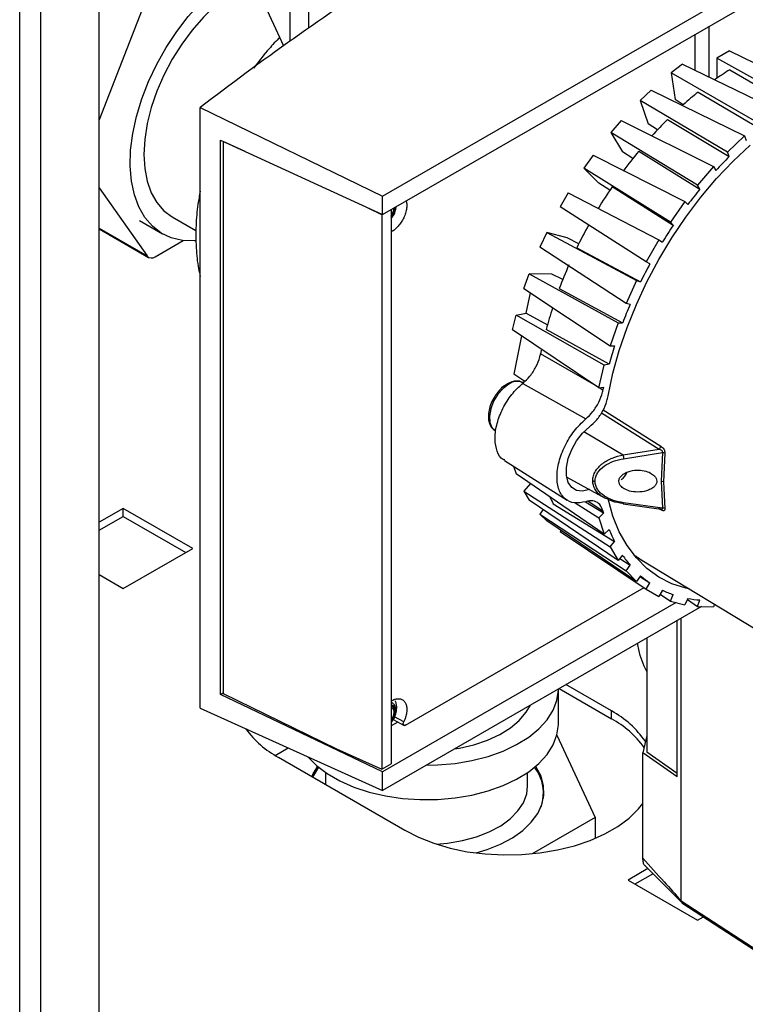
# Paper-space layout 'Blatt2' of a CAD drawing. Units: millimetres. Extents: x 0 to 420, y 0 to 297.
# Drawn here: x 361 to 372, y 76 to 91 of the extents above; entities that cross this region are included whole.
import ezdxf

# ---------------------------------------------------------------- set-up
doc = ezdxf.new("R2010")
doc.units = ezdxf.units.MM

psp = doc.layouts.new('Blatt2')

# ---------------------------------------------------------------- linework, layer by layer
at = {"color": 1, "linetype": 'Continuous', "lineweight": 30}
for p, q in [((361.3, 72.855), (361.3, 134.266)), ((361.625, 72.667), (361.625, 134.079)), ((365.46, 91.116), (365.46, 91.978)), ((365.743, 91.815), (365.743, 91.316)), ((362.523, 88.236), (363.262, 87.81)), ((370.134, 85.831), (369.316, 86.305)), ((370.276, 85.748), (370.22, 85.781)), ((370.252, 85.397), (371.14, 84.837)), ((370.28, 85.445), (371.167, 84.885)), ((369.984, 85.107), (370.586, 84.751)), ((370.046, 84.036), (370.276, 83.888)), ((371.167, 83.904), (371.131, 83.925)), ((370.749, 83.214), (370.849, 83.147)), ((367.21, 80.641), (367.066, 80.717))]:
    psp.add_line(p, q, dxfattribs=at)
at = {"color": 7, "linetype": 'Continuous', "lineweight": 30}
for p, q in [((362.523, 72.149), (362.523, 133.56)), ((366.882, 88.733), (376.625, 94.346)), ((366.882, 88.447), (374.699, 92.95)), ((364.832, 92.187), (365.362, 91.046)), ((363.262, 91.811), (362.523, 89.906)), ((371.695, 90.667), (371.695, 91.219)), ((371.91, 90.563), (371.91, 91.344)), ((372.222, 90.965), (372.03, 90.854)), ((372.222, 90.965), (373.458, 90.371)), ((371.502, 90.76), (371.327, 90.628)), ((371.502, 90.76), (372.952, 90.058)), ((373.182, 90.212), (372.03, 90.854)), ((372.03, 90.854), (372.03, 90.547)), ((372.679, 89.851), (371.327, 90.628)), ((371.327, 90.628), (371.388, 90.219)), ((372.228, 90.675), (373.182, 90.122)), ((371.018, 90.364), (370.85, 90.204)), ((371.018, 90.364), (372.455, 89.66)), ((371.742, 90.333), (372.691, 89.77)), ((372.192, 89.41), (370.85, 90.204)), ((370.85, 90.204), (370.97, 89.846)), ((371.511, 90.138), (371.388, 90.219)), ((364.078, 90.097), (366.882, 88.733)), ((364.078, 80.85), (364.078, 90.097)), ((370.556, 89.895), (370.398, 89.711)), ((370.556, 89.895), (371.979, 89.186)), ((371.115, 89.751), (370.97, 89.846)), ((371.271, 89.911), (372.217, 89.339)), ((371.733, 88.899), (370.398, 89.711)), ((370.398, 89.711), (370.575, 89.413)), ((364.39, 81.063), (364.39, 89.591)), ((364.39, 89.591), (366.882, 88.447)), ((364.43, 89.57), (364.433, 89.572)), ((364.43, 89.57), (364.43, 81.079)), ((364.771, 89.416), (364.43, 89.57)), ((372.455, 89.66), (372.192, 89.41)), ((372.455, 89.66), (372.479, 89.588)), ((370.734, 89.309), (370.575, 89.413)), ((370.826, 89.422), (371.769, 88.84)), ((372.217, 89.339), (372.192, 89.41)), ((370.127, 89.363), (369.984, 89.161)), ((370.127, 89.363), (371.536, 88.647)), ((371.313, 88.331), (369.984, 89.161)), ((369.984, 89.161), (370.213, 88.929)), ((371.979, 89.186), (371.733, 88.899)), ((371.979, 89.186), (372.014, 89.126)), ((362.523, 88.861), (363.262, 87.81)), ((369.742, 88.784), (369.617, 88.567)), ((369.742, 88.784), (371.138, 88.057)), ((370.381, 88.821), (370.213, 88.929)), ((370.418, 88.877), (371.359, 88.285)), ((371.769, 88.84), (371.733, 88.899)), ((366.882, 88.447), (366.882, 88.733)), ((371.536, 88.647), (371.313, 88.331)), ((371.536, 88.647), (371.582, 88.6)), ((366.874, 88.445), (366.651, 88.553)), ((367.018, 88.525), (367.018, 79.997)), ((370.943, 87.72), (369.617, 88.567)), ((363.144, 88.356), (363.497, 88.152)), ((363.647, 88.412), (364.012, 88.202)), ((366.88, 88.448), (366.874, 88.445)), ((366.874, 88.445), (366.874, 79.914)), ((371.359, 88.285), (371.313, 88.331)), ((362.523, 88.229), (363.284, 87.789)), ((363.384, 87.799), (363.815, 88.047)), ((369.411, 88.169), (369.307, 87.944)), ((369.411, 88.169), (370.793, 87.431)), ((369.726, 88.087), (369.411, 88.169)), ((369.903, 87.995), (369.726, 88.087)), ((371.138, 88.057), (370.943, 87.72)), ((371.138, 88.057), (371.193, 88.025)), ((370.631, 87.08), (369.307, 87.944)), ((369.873, 87.935), (370.856, 87.414)), ((370.998, 87.688), (370.943, 87.72)), ((369.06, 87.308), (369.141, 87.536)), ((369.141, 87.536), (370.51, 86.783)), ((369.488, 87.532), (369.141, 87.536)), ((369.657, 87.446), (369.488, 87.532)), ((370.793, 87.431), (370.631, 87.08)), ((370.793, 87.431), (370.856, 87.414)), ((369.06, 87.308), (370.385, 86.428)), ((369.604, 87.31), (370.579, 86.782)), ((369.096, 86.931), (369.16, 87.242)), ((370.694, 87.063), (370.631, 87.08)), ((368.884, 86.673), (368.939, 86.899)), ((368.939, 86.899), (369.096, 86.931)), ((370.296, 86.131), (368.939, 86.899)), ((369.096, 86.931), (369.422, 86.75)), ((370.211, 85.779), (368.884, 86.673)), ((370.37, 86.146), (369.402, 86.68)), ((370.51, 86.783), (370.385, 86.428)), ((370.51, 86.783), (370.579, 86.782)), ((369.024, 86.579), (368.904, 85.992)), ((370.385, 86.428), (370.454, 86.427)), ((370.211, 85.779), (370.296, 86.131)), ((370.37, 86.146), (370.296, 86.131)), ((369.073, 85.881), (368.904, 85.992)), ((369.042, 85.85), (370.011, 85.302)), ((370.211, 85.779), (370.285, 85.794)), ((368.615, 85.125), (368.62, 85.122)), ((370.586, 84.751), (371.14, 84.837)), ((370.594, 84.691), (371.193, 84.785)), ((371.193, 84.785), (371.17, 84.344)), ((371.229, 84.775), (371.206, 84.336)), ((368.761, 84.665), (369.725, 84.051)), ((368.899, 84.577), (368.939, 84.459)), ((370.296, 83.529), (368.939, 84.459)), ((369.718, 84.408), (370.31, 84.082)), ((369.161, 84.307), (369.06, 84.19)), ((371.17, 84.344), (371.193, 83.93)), ((371.206, 84.336), (371.229, 83.923)), ((369.06, 84.19), (370.385, 83.334)), ((369.06, 84.19), (369.141, 84.055)), ((370.51, 83.123), (369.141, 84.055)), ((369.511, 83.995), (370.454, 83.415)), ((369.848, 84.012), (370.211, 83.783)), ((370.285, 83.853), (370.007, 84.021)), ((370.587, 83.996), (371.17, 83.915)), ((371.193, 83.93), (370.594, 84.014)), ((362.894, 83.927), (362.523, 83.712)), ((362.523, 83.59), (362.894, 83.804)), ((363.962, 83.31), (362.894, 83.927)), ((362.894, 83.804), (362.894, 83.927)), ((362.894, 83.804), (363.856, 83.249)), ((369.356, 83.908), (369.307, 83.838)), ((369.307, 83.838), (370.631, 82.965)), ((369.307, 83.838), (369.411, 83.733)), ((370.211, 83.783), (370.285, 83.853)), ((370.793, 82.801), (369.411, 83.733)), ((370.211, 83.783), (370.296, 83.529)), ((369.626, 83.588), (369.617, 83.573)), ((369.617, 83.573), (370.943, 82.685)), ((370.371, 83.6), (370.296, 83.529)), ((370.385, 83.334), (370.454, 83.415)), ((370.385, 83.334), (370.51, 83.123)), ((362.894, 82.694), (363.962, 83.31)), ((370.579, 83.204), (370.51, 83.123)), ((370.536, 83.153), (370.694, 83.054)), ((370.631, 82.965), (370.694, 83.054)), ((370.849, 83.147), (375, 80.625)), ((362.523, 82.908), (362.894, 82.694)), ((370.631, 82.965), (370.793, 82.801)), ((370.856, 82.89), (370.793, 82.801)), ((370.846, 82.877), (370.998, 82.78)), ((370.943, 82.685), (370.998, 82.78)), ((367.238, 80.592), (370.909, 82.707)), ((370.943, 82.685), (371.138, 82.572)), ((371.193, 82.668), (371.138, 82.572)), ((371.157, 82.606), (371.313, 82.501)), ((371.313, 82.501), (371.359, 82.6)), ((371.402, 82.477), (366.882, 79.873)), ((371.313, 82.501), (371.536, 82.442)), ((371.582, 82.541), (371.536, 82.442)), ((371.575, 82.525), (371.733, 82.416)), ((371.733, 82.416), (371.769, 82.517)), ((371.993, 82.452), (371.979, 82.413)), ((371.792, 82.416), (366.882, 79.587)), ((371.733, 82.416), (371.979, 82.413)), ((371.416, 79.794), (371.416, 82.199)), ((371.478, 77.89), (371.478, 82.235)), ((370.949, 81.93), (370.949, 80.182)), ((370.407, 80.81), (369.707, 81.214)), ((364.39, 81.063), (364.43, 81.086)), ((366.882, 79.873), (364.39, 81.063)), ((364.43, 81.079), (366.177, 80.228)), ((369.591, 80.616), (369.591, 81.147)), ((369.601, 81.153), (370.407, 80.688)), ((364.078, 80.85), (366.882, 79.587)), ((370.407, 80.688), (370.407, 80.81)), ((367.117, 80.639), (367.018, 80.582)), ((367.047, 80.676), (367.215, 80.588)), ((369.567, 80.436), (370.154, 79.17)), ((370.949, 80.43), (370.889, 80.167)), ((365.232, 80.125), (365.432, 80.24)), ((366.177, 80.228), (366.874, 79.914)), ((370.889, 79.969), (370.889, 80.167)), ((371.416, 79.794), (370.889, 80.167)), ((370.949, 80.182), (371.416, 79.852)), ((365.281, 80.096), (367.225, 78.973)), ((366.874, 79.914), (367.018, 79.997)), ((366.006, 79.863), (366.006, 79.677)), ((366.882, 79.587), (366.882, 79.873)), ((369.116, 79.653), (369.116, 79.863)), ((370.889, 78.543), (370.889, 79.969)), ((369.361, 79.466), (369.361, 79.547)), ((370.154, 79.17), (369.185, 78.61)), ((370.154, 79.17), (370.154, 78.847)), ((370.969, 78.383), (370.665, 78.208)), ((370.92, 78.432), (371.488, 77.861)), ((370.665, 78.208), (371.733, 77.591)), ((370.771, 78.147), (371.046, 78.305)), ((371.478, 77.89), (371.478, 77.889)), ((371.733, 77.591), (371.822, 77.643))]:
    psp.add_line(p, q, dxfattribs=at)
at = {"color": 7, "linetype": 'Continuous', "lineweight": 30, "flags": 128}
for points in [[(364.009, 88.042), (363.988, 88.041), (363.804, 88.049), (363.633, 88.09), (363.479, 88.163), (363.343, 88.268), (363.228, 88.402), (363.134, 88.565), (363.065, 88.752), (363.02, 88.962), (363.001, 89.191), (363.007, 89.436), (363.039, 89.693), (363.097, 89.958), (363.178, 90.227), (363.283, 90.497), (363.409, 90.762), (363.554, 91.019), (363.717, 91.264), (363.894, 91.494), (364.084, 91.704), (364.283, 91.892), (364.489, 92.055), (364.697, 92.19)], [(364.697, 91.945), (364.503, 91.819), (364.313, 91.665), (364.129, 91.487), (363.955, 91.287), (363.793, 91.069), (363.647, 90.837), (363.519, 90.595), (363.411, 90.346), (363.325, 90.095), (363.263, 89.847), (363.225, 89.605), (363.212, 89.374), (363.225, 89.157), (363.263, 88.959), (363.325, 88.783), (363.411, 88.631), (363.519, 88.507), (363.647, 88.412), (363.647, 88.412)], [(370.356, 85.658), (370.43, 86.006), (370.528, 86.358), (370.648, 86.712), (370.79, 87.065), (370.953, 87.414), (371.135, 87.756), (371.335, 88.089), (371.551, 88.409), (371.782, 88.714), (372.025, 89.002), (372.278, 89.27), (372.54, 89.516)], [(370.067, 84.215), (369.963, 84.191), (369.871, 84.202), (369.795, 84.249), (369.742, 84.327), (369.714, 84.432), (369.714, 84.557), (369.742, 84.694), (369.795, 84.834), (369.871, 84.967), (369.963, 85.085), (370.067, 85.181)], [(371.613, 82.683), (371.551, 82.697), (371.335, 82.768), (371.135, 82.87), (370.953, 83.002), (370.79, 83.164), (370.648, 83.353), (370.528, 83.568), (370.43, 83.808), (370.356, 84.071)], [(370.587, 83.996), (370.587, 83.996), (370.586, 83.997), (370.586, 84)], [(367.556, 79.975), (367.73, 79.979), (367.999, 80.003), (368.259, 80.047), (368.507, 80.11), (368.738, 80.192), (368.948, 80.291), (369.133, 80.405), (369.29, 80.533), (369.416, 80.672), (369.51, 80.819), (369.568, 80.971), (369.591, 81.127), (369.591, 81.147)], [(367.018, 80.86), (367.03, 80.855), (367.051, 80.83), (367.059, 80.791), (367.051, 80.743), (367.03, 80.693), (367.018, 80.675)], [(367.987, 80.224), (368.067, 80.237), (368.291, 80.289), (368.499, 80.36), (368.688, 80.447), (368.852, 80.549), (368.989, 80.664), (369.096, 80.789), (369.159, 80.899)], [(365.736, 80.104), (365.868, 79.969), (366.033, 79.845), (366.225, 79.734), (366.44, 79.639), (366.676, 79.562), (366.927, 79.503), (367.19, 79.464), (367.459, 79.446), (367.73, 79.448), (367.999, 79.472), (368.259, 79.516), (368.507, 79.579), (368.738, 79.661), (368.948, 79.76), (369.133, 79.875), (369.29, 80.002), (369.416, 80.141), (369.51, 80.288), (369.568, 80.441), (369.591, 80.597), (369.591, 80.616)], [(365.881, 79.959), (365.813, 79.841), (365.795, 79.799)], [(365.898, 79.944), (365.822, 79.816), (365.811, 79.79)], [(368.324, 78.624), (368.493, 78.676), (368.7, 78.759), (368.884, 78.859), (369.043, 78.972), (369.173, 79.097), (369.272, 79.231), (369.337, 79.372), (369.368, 79.516), (369.363, 79.662), (369.324, 79.806), (369.25, 79.945), (369.241, 79.959)], [(367.714, 78.759), (367.886, 78.775), (368.115, 78.814), (368.33, 78.872), (368.527, 78.949), (368.702, 79.043), (368.85, 79.15), (368.968, 79.27), (369.052, 79.398), (369.102, 79.533), (369.116, 79.653)], [(369.365, 79.489), (369.363, 79.499), (369.361, 79.513)], [(367.225, 78.973), (367.437, 78.865), (367.671, 78.774), (367.923, 78.7), (368.188, 78.644), (368.464, 78.609), (368.745, 78.593), (369.028, 78.599), (369.307, 78.624), (369.578, 78.67), (369.838, 78.734), (370.081, 78.817), (370.304, 78.917), (370.504, 79.033), (370.677, 79.162), (370.821, 79.302), (370.889, 79.387)], [(371.478, 77.889), (372.682, 77.106), (373.628, 76.49)], [(371.49, 77.859), (372.486, 77.211), (373.689, 76.428)]]:
    psp.add_lwpolyline(points, dxfattribs=at)
at = {"color": 1, "linetype": 'Continuous', "lineweight": 30, "flags": 128}
for points in [[(368.828, 85.84), (368.739, 85.773), (368.658, 85.682), (368.593, 85.574), (368.548, 85.458), (368.528, 85.346), (368.535, 85.247), (368.567, 85.169), (368.615, 85.125)], [(367.018, 80.904), (367.049, 80.895), (367.078, 80.863), (367.088, 80.811), (367.078, 80.747), (367.049, 80.682), (367.018, 80.637)], [(367.018, 80.886), (367.043, 80.879), (367.069, 80.849), (367.078, 80.802), (367.069, 80.744), (367.043, 80.685), (367.018, 80.648)]]:
    psp.add_lwpolyline(points, dxfattribs=at)
at = {"color": 7, "linetype": 'Continuous', "lineweight": 30}
for centre, radius, start, end in [((374.631, 86.768), 4.587, 121.5959, 125.0835), ((375.226, 85.971), 5.582, 128.6207, 131.7202), ((375.865, 85.292), 6.515, 134.8398, 137.9127), ((376.383, 84.843), 7.201, 140.5093, 143.6269), ((376.902, 84.691), 6.6, 135.2315, 137.7799), ((376.678, 84.631), 7.564, 145.8544, 148.8715), ((377.418, 84.245), 7.282, 140.8748, 143.2615), ((366.854, 88.555), 0.205, 323.1774, 358.2186), ((376.675, 84.629), 7.563, 151.063, 154.0804), ((377.716, 84.031), 7.649, 146.2081, 148.5178), ((363.329, 87.867), 0.0879, 220.5328, 309.2482), ((376.343, 84.78), 7.198, 156.3082, 159.4267), ((377.714, 84.029), 7.648, 151.4167, 153.7267), ((375.694, 85.006), 6.51, 162.0249, 165.0985), ((377.378, 84.181), 7.279, 156.6738, 159.0611), ((374.987, 85.18), 5.782, 168.2069, 168.7796), ((376.733, 84.406), 6.596, 162.1571, 164.7067), ((376.031, 84.581), 5.872, 168.0839, 168.5353), ((371.088, 84.898), 0.0807, 310.5435, 350.3807), ((371.053, 84.787), 0.468, 184.4317, 191.8551), ((371.188, 84.701), 0.0839, 61.0518, 86.7542), ((370.432, 84.565), 0.233, 302.8139, 340.0921), ((370.152, 84.418), 0.0727, 242.6326, 271.0371), ((371.172, 84.273), 0.0715, 61.1916, 91.1978), ((371.346, 84.967), 2.076, 204.5451, 207.9055), ((372.896, 84.581), 2.71, 194.823, 195.579), ((371.199, 83.868), 0.0625, 61.281, 95.3859), ((372.397, 84.406), 2.181, 201.6912, 207.0232), ((372.012, 84.182), 1.735, 214.3275, 220.5397), ((371.852, 84.03), 1.514, 228.8397, 235.6412), ((371.849, 84.033), 1.515, 244.3494, 251.1491), ((371.9, 84.248), 1.736, 259.4449, 265.6528), ((369.717, 79.522), 1.461, 34.0056, 61.8137), ((369.704, 79.382), 1.483, 35.731, 61.6911), ((365.985, 81.402), 1.484, 215.8556, 241.6822), ((368.705, 79.547), 0.654, 340.8077, 37.4057)]:
    psp.add_arc(centre, radius, start, end, dxfattribs=at)
at = {"color": 1, "linetype": 'Continuous', "lineweight": 30}
for centre, radius, start, end in [((366.799, 88.583), 0.289, 319.1783, 356.4284), ((366.83, 88.568), 0.248, 319.2123, 358.1334), ((368.952, 85.672), 0.209, 64.7711, 126.4252), ((370.565, 84.015), 0.029, 319.1841, 358.3204), ((371.14, 83.901), 0.0275, 7.3374, 36.3291)]:
    psp.add_arc(centre, radius, start, end, dxfattribs=at)
at = {"color": 7, "linetype": 'Continuous', "lineweight": 30}
psp.add_ellipse((416.616, 66.136), major_axis=(65.965, -1.013), ratio=0.58729, start_param=2.430832, end_param=2.501179, dxfattribs=at)
for points, knots in [([(365.301, 91.177), (365.246, 91.118), (365.116, 90.979), (364.984, 90.816), (364.912, 90.711), (364.903, 90.697)], [0, 0, 0, 0, 0.393114, 0.922924, 1, 1, 1, 1]), ([(364.078, 88.806), (364.065, 88.74), (364.032, 88.563), (364.014, 88.337), (364.009, 88.113), (364.016, 87.891), (364.036, 87.678), (364.069, 87.534), (364.078, 87.493)], [0, 0, 0, 0, 0.148601, 0.395945, 0.509274, 0.657424, 0.903476, 1, 1, 1, 1]), ([(367.246, 88.656), (367.25, 88.647), (367.259, 88.62), (367.258, 88.563), (367.246, 88.49), (367.22, 88.415), (367.183, 88.345), (367.138, 88.282), (367.088, 88.23), (367.047, 88.196), (367.023, 88.185), (367.018, 88.182)], [0, 0, 0, 0, 0.068208, 0.200915, 0.333622, 0.466329, 0.592833, 0.716233, 0.839634, 0.963034, 1, 1, 1, 1]), ([(367.018, 88.39), (367.023, 88.396), (367.051, 88.426), (367.082, 88.488), (367.092, 88.545), (367.096, 88.57)], [0, 0, 0, 0, 0.113939, 0.619461, 1, 1, 1, 1]), ([(367.045, 88.435), (367.054, 88.451), (367.077, 88.489), (367.091, 88.537), (367.088, 88.562), (367.088, 88.565)], [0, 0, 0, 0, 0.381707, 0.926032, 1, 1, 1, 1]), ([(369.042, 85.85), (369.08, 85.885), (369.157, 85.956), (369.249, 86.102), (369.297, 86.222), (369.312, 86.289), (369.316, 86.305)], [0, 0, 0, 0, 0.300696, 0.601396, 0.902019, 1, 1, 1, 1]), ([(368.764, 84.671), (368.756, 84.674), (368.701, 84.693), (368.642, 84.8), (368.604, 84.981), (368.631, 85.204), (368.715, 85.438), (368.848, 85.658), (368.967, 85.788), (369.034, 85.843), (369.042, 85.85)], [0, 0, 0, 0, 0.028547, 0.186554, 0.344561, 0.502568, 0.660576, 0.818583, 0.97659, 1, 1, 1, 1]), ([(368.803, 85.842), (368.788, 85.833), (368.745, 85.805), (368.687, 85.754), (368.652, 85.704), (368.639, 85.686)], [0, 0, 0, 0, 0.253113, 0.728521, 1, 1, 1, 1]), ([(369.035, 85.859), (369.026, 85.865), (368.996, 85.885), (368.931, 85.888), (368.862, 85.873), (368.819, 85.851), (368.803, 85.842)], [0, 0, 0, 0, 0.142458, 0.467054, 0.795765, 1, 1, 1, 1]), ([(368.639, 85.686), (368.629, 85.674), (368.595, 85.631), (368.554, 85.545), (368.519, 85.437), (368.508, 85.332), (368.522, 85.241), (368.559, 85.171), (368.595, 85.131), (368.62, 85.123), (368.622, 85.123)], [0, 0, 0, 0, 0.0676915, 0.2257847, 0.3844491, 0.5444732, 0.7066976, 0.8498834, 0.9874539, 1, 1, 1, 1]), ([(370.011, 85.302), (370.049, 85.339), (370.125, 85.411), (370.215, 85.558), (370.26, 85.674), (370.273, 85.737), (370.276, 85.748)], [0, 0, 0, 0, 0.308938, 0.617879, 0.926749, 1, 1, 1, 1]), ([(370.067, 85.181), (370.106, 85.215), (370.183, 85.283), (370.278, 85.426), (370.334, 85.556), (370.35, 85.632), (370.356, 85.658)], [0, 0, 0, 0, 0.284957, 0.569918, 0.854793, 1, 1, 1, 1]), ([(370.011, 84.029), (369.951, 84.017), (369.829, 83.993), (369.685, 84.063), (369.591, 84.203), (369.558, 84.404), (369.591, 84.643), (369.684, 84.891), (369.828, 85.127), (369.95, 85.244), (370.011, 85.302)], [0, 0, 0, 0, 0.1248923, 0.2497847, 0.374677, 0.4995693, 0.6244617, 0.749354, 0.8742464, 1, 1, 1, 1]), ([(371.167, 84.885), (371.175, 84.879), (371.192, 84.867), (371.21, 84.845), (371.221, 84.824), (371.226, 84.807), (371.229, 84.79), (371.229, 84.78), (371.229, 84.775)], [0, 0, 0, 0, 0.2516125, 0.5012926, 0.6301352, 0.751215, 0.8755795, 1, 1, 1, 1]), ([(370.119, 84.353), (370.121, 84.378), (370.125, 84.427), (370.169, 84.522), (370.265, 84.623), (370.416, 84.708), (370.529, 84.736), (370.586, 84.751)], [0, 0, 0, 0, 0.125829, 0.255877, 0.506851, 0.754511, 1, 1, 1, 1]), ([(371.193, 84.785), (371.194, 84.788), (371.195, 84.793), (371.194, 84.802), (371.189, 84.81), (371.179, 84.821), (371.162, 84.83), (371.148, 84.835), (371.14, 84.837)], [0, 0, 0, 0, 0.107215, 0.209261, 0.315284, 0.43266, 0.69915, 1, 1, 1, 1]), ([(370.153, 84.345), (370.155, 84.367), (370.16, 84.412), (370.202, 84.497), (370.293, 84.585), (370.435, 84.657), (370.541, 84.679), (370.594, 84.691)], [0, 0, 0, 0, 0.125543, 0.251089, 0.500664, 0.750344, 1, 1, 1, 1]), ([(370.521, 84.345), (370.523, 84.33), (370.527, 84.299), (370.561, 84.255), (370.621, 84.213), (370.72, 84.181), (370.847, 84.173), (370.963, 84.197), (371.043, 84.238), (371.086, 84.281), (371.103, 84.317), (371.106, 84.353), (371.098, 84.389), (371.065, 84.434), (371.003, 84.478), (370.909, 84.51), (370.788, 84.52), (370.676, 84.501), (370.591, 84.46), (370.544, 84.417), (370.523, 84.377), (370.521, 84.353), (370.521, 84.345)], [0, 0, 0, 0, 0.035404, 0.070655, 0.119465, 0.186304, 0.271352, 0.357002, 0.410735, 0.451527, 0.484533, 0.49996, 0.534553, 0.568969, 0.618488, 0.688181, 0.760048, 0.846856, 0.902343, 0.945003, 0.979847, 1, 1, 1, 1]), ([(370.594, 84.014), (370.541, 84.024), (370.435, 84.044), (370.293, 84.111), (370.202, 84.195), (370.16, 84.278), (370.155, 84.323), (370.153, 84.345)], [0, 0, 0, 0, 0.24962, 0.499268, 0.748844, 0.87445, 1, 1, 1, 1]), ([(370.586, 84), (370.529, 84.009), (370.43, 84.024), (370.347, 84.068), (370.312, 84.086)], [0, 0, 0, 0, 0.575893, 1, 1, 1, 1]), ([(370.276, 83.888), (370.262, 83.923), (370.234, 83.993), (370.148, 84.044), (370.068, 84.045), (370.02, 84.032), (370.011, 84.029)], [0, 0, 0, 0, 0.308938, 0.617879, 0.926749, 1, 1, 1, 1]), ([(371.14, 83.924), (371.148, 83.921), (371.162, 83.916), (371.179, 83.914), (371.189, 83.915), (371.194, 83.918), (371.195, 83.924), (371.194, 83.928), (371.193, 83.93)], [0, 0, 0, 0, 0.301089, 0.567742, 0.684689, 0.790888, 0.892906, 1, 1, 1, 1]), ([(371.229, 83.923), (371.229, 83.919), (371.229, 83.91), (371.226, 83.9), (371.221, 83.894), (371.21, 83.889), (371.192, 83.892), (371.175, 83.9), (371.167, 83.904)], [0, 0, 0, 0, 0.124289, 0.248617, 0.370602, 0.498463, 0.748134, 1, 1, 1, 1]), ([(370.763, 83.207), (370.777, 83.195), (370.809, 83.169), (370.846, 83.15), (370.866, 83.14)], [0, 0, 0, 0, 0.463141, 1, 1, 1, 1]), ([(370.949, 81.417), (370.9, 81.523), (370.839, 81.654), (370.816, 81.819), (370.811, 81.851)], [0, 0, 0, 0, 0.805194, 1, 1, 1, 1]), ([(367.045, 80.678), (367.055, 80.694), (367.078, 80.733), (367.093, 80.801), (367.088, 80.866), (367.061, 80.912), (367.034, 80.935), (367.018, 80.937), (367.017, 80.937)], [0, 0, 0, 0, 0.161815, 0.392568, 0.633127, 0.820862, 0.992868, 1, 1, 1, 1]), ([(367.018, 80.633), (367.023, 80.639), (367.051, 80.669), (367.083, 80.738), (367.104, 80.83), (367.103, 80.909), (367.087, 80.951), (367.081, 80.965)], [0, 0, 0, 0, 0.06376, 0.346649, 0.619759, 0.872243, 1, 1, 1, 1]), ([(367.019, 80.963), (367.027, 80.968), (367.054, 80.985), (367.098, 80.998), (367.149, 81), (367.192, 80.985), (367.226, 80.953), (367.249, 80.907), (367.259, 80.85), (367.256, 80.783), (367.24, 80.712), (367.22, 80.665), (367.21, 80.641)], [0, 0, 0, 0, 0.046797, 0.152708, 0.25862, 0.364531, 0.470443, 0.576354, 0.682266, 0.788177, 0.894089, 1, 1, 1, 1]), ([(367.238, 80.592), (367.234, 80.59), (367.227, 80.587), (367.218, 80.587), (367.211, 80.59), (367.206, 80.596), (367.203, 80.604), (367.202, 80.614), (367.204, 80.627), (367.208, 80.636), (367.21, 80.641)], [0, 0, 0, 0, 0.141228, 0.277544, 0.390105, 0.500058, 0.612586, 0.722592, 0.860396, 1, 1, 1, 1]), ([(370.889, 78.543), (370.999, 78.421), (371.195, 78.203), (371.392, 77.986), (371.478, 77.89)], [0, 0, 0, 0, 0.557795, 1, 1, 1, 1]), ([(370.93, 78.424), (370.928, 78.426), (370.911, 78.435), (370.895, 78.476), (370.891, 78.521), (370.889, 78.543)], [0, 0, 0, 0, 0.071572, 0.535523, 1, 1, 1, 1]), ([(371.491, 77.86), (371.49, 77.86), (371.485, 77.862), (371.48, 77.872), (371.479, 77.884), (371.478, 77.889)], [0, 0, 0, 0, 0.080287, 0.555005, 1, 1, 1, 1])]:
    psp.add_open_spline(points, degree=3, knots=knots, dxfattribs=at)
at = {"color": 1, "linetype": 'Continuous', "lineweight": 30}
psp.add_open_spline([(370.312, 84.086), (370.299, 84.092), (370.234, 84.12), (370.17, 84.191), (370.125, 84.279), (370.121, 84.329), (370.119, 84.353)], degree=3, knots=[0, 0, 0, 0, 0.11654, 0.553936, 0.780559, 1, 1, 1, 1], dxfattribs=at)

doc.saveas('drawing.dxf')
